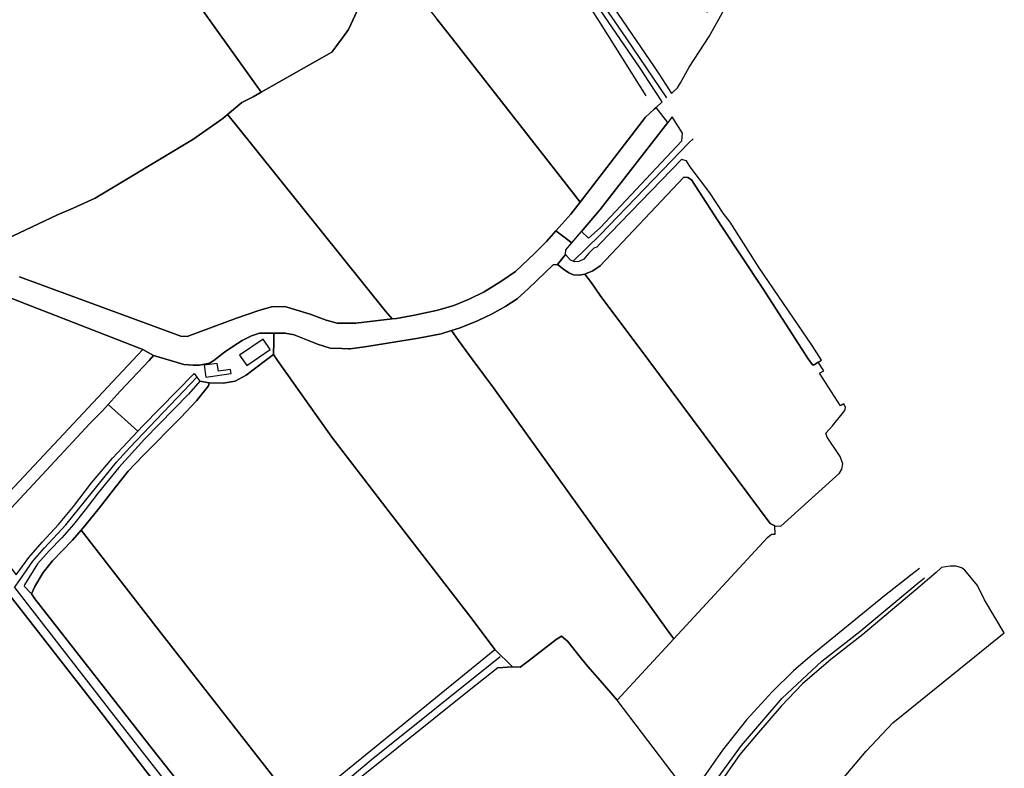
# Model space of a CAD drawing. Units: metres. Extents: x 92957 to 224893, y 464238 to 617500.
# Drawn here: x 159593 to 160284, y 568464 to 568989 of the extents above; entities that cross this region are included whole.
import ezdxf

# ---------------------------------------------------------------- set-up
doc = ezdxf.new("R2010")
doc.units = ezdxf.units.M
for name, color, linetype in [('0_TERREIN', 3, 'Continuous'), ('1_WATER', 5, 'Continuous'), ('2_GEBOUWEN', 1, 'Continuous'), ('3_WEGEN', 6, 'Continuous')]:
    doc.layers.add(name, color=color, linetype=linetype)

# ---------------------------------------------------------------- blocks, each defined once
blk = doc.blocks.new('10_west.gml_water')
for points in [[(159578.411, 568796.694), (159679.036, 568757.712), (159686.44, 568753.49), (159698.52, 568750), (159707.834, 568747.129), (159714.232, 568746.669), (159718.89, 568746.612), (159725.892, 568748.161), (159728.94, 568750), (159736.352, 568755.841), (159742.139, 568759.821), (159748.83, 568763.981), (159755.159, 568767.236), (159760.946, 568769.226), (159771.047, 568769.226), (159778.85, 568769.226), (159785.178, 568767.96), (159801.635, 568761.448), (159810.496, 568758.554), (159818.693, 568758.343), (159823.343, 568758.224), (159824.602, 568758.192), (159834.91, 568759.457), (159872.525, 568765.607), (159888.258, 568768.682), (159895.571, 568770.955), (159901.64, 568772.842), (159913.937, 568777.726), (159924.245, 568782.61), (159933.831, 568788.036), (159941.605, 568793.282), (159949.744, 568800.517), (159966.923, 568817.158), (159969.998, 568817.339), (159975.548, 568824.207), (159975.93, 568827.646), (159980.149, 568832.593), (159968.929, 568840.828), (159962.366, 568833.378), (159954.152, 568825.162), (159940.59, 568812.36), (159930.275, 568805.291), (159918.622, 568798.031), (159907.925, 568793.063), (159897.228, 568788.477), (159885.958, 568785.229), (159869.721, 568781.79), (159857.113, 568779.496), (159853.893, 568779.111), (159828.46, 568776.058), (159815.47, 568776.058), (159807.638, 568778.351), (159796.368, 568782.363), (159778.603, 568787.904), (159769.243, 568787.713), (159760.456, 568785.038), (159744.792, 568779.688), (159710.217, 568766.888), (159705.634, 568767.078), (159592.548, 568808.731)], [(159653.905, 569089.747), (159684.812, 569047.056), (159696.747, 569029.51), (159758.009, 568943.793)], [(159964.697, 569039.261), (159974.748, 569026.073), (160000, 568986.684), (160031.921, 568935.532)], [(159819.084, 568976.312), (159823.338, 568982.107), (159834.09, 569005.438)], [(159980.225, 568868.264), (159893.729, 568978.851)], [(159811.568, 568966.168), (159814.383, 568969.967)], [(159762.076, 568938.101), (159811.568, 568966.168)], [(159738.5, 568922.561), (159748.47, 568930.917), (159756.427, 568934.897), (159762.076, 568938.101)], [(160047.367, 568916.85), (160039.152, 568927.434), (160037.764, 568926.167), (160031.852, 568920.772), (160000, 568879.356), (159985.895, 568861.015), (159979.367, 568852.676), (159968.929, 568840.828), (159980.149, 568832.593), (159986.866, 568840.47), (160000, 568855.873), (160047.367, 568916.85)], [(159583.604, 568835.3), (159619.17, 568852.232), (159630.213, 568856.887), (159645.572, 568863.809), (159714.111, 568905.05), (159735.088, 568919.702), (159738.5, 568922.561)], [(159743.838, 568915.925), (159849.422, 568784.669)], [(160063.159, 568885.809), (160060.442, 568889.953), (160056.935, 568890.88), (160000, 568831.996), (159997.693, 568829.576), (159995.407, 568828.786), (159991.975, 568825.162), (159988.537, 568820.959), (159984.908, 568819.43), (159981.851, 568819.239), (159981.093, 568819.564), (159979.177, 568820.386), (159975.548, 568824.207), (159969.998, 568817.339), (159974.157, 568814.083), (159977.955, 568811.551), (159981.21, 568810.103), (159985.55, 568809.742), (159989.097, 568810.513), (159989.709, 568810.646), (159994.716, 568812.859), (160000, 568816.364), (160058.636, 568878.538), (160061.553, 568878.376), (160063.994, 568876.815), (160085.024, 568844.205), (160114.206, 568800.535), (160145.83, 568751.153), (160148.997, 568746.999), (160150.088, 568746.895), (160152.857, 568748.704), (160155.176, 568750.219), (160148.789, 568760.5), (160111.558, 568814.971), (160091.151, 568847.061), (160086.374, 568853.396), (160076.819, 568867.624), (160063.159, 568885.809)], [(159993.903, 568804.504), (160000, 568795.625), (160034.016, 568750), (160119.251, 568635.677), (160122.522, 568634.041)], [(159770.615, 568754.265), (159770.865, 568762.918)], [(159900.543, 568763.944), (159910.875, 568750), (159925.135, 568730.754), (160000, 568626.451), (160047.027, 568560.932)], [(159577.242, 568636.519), (159642.172, 568706.024), (159650.632, 568714.711), (159654.705, 568719.154), (159663.206, 568728.428), (159683.438, 568750), (159686.44, 568753.49), (159679.036, 568757.712), (159671.86, 568750), (159592.217, 568665.212), (159582.043, 568654.009), (159563.067, 568634.004), (159565.875, 568630.408), (159568.783, 568626.688), (159577.242, 568636.519)], [(159725.542, 568734.334), (159735.501, 568734.042), (159743.704, 568735.361), (159751.466, 568739.756), (159764.986, 568750), (159770.615, 568754.265)], [(159770.615, 568754.265), (159773.627, 568750), (159784.986, 568733.916), (159811.666, 568696.137), (159851.927, 568643.854), (159910.219, 568568.579), (159925.954, 568547.17)], [(159725.542, 568734.334), (159718.967, 568735.366), (159711.18, 568726.344), (159680.126, 568694.705), (159662.179, 568674.814), (159647.775, 568657.21), (159638.63, 568645.207), (159630.4, 568634.918), (159622.169, 568625.546), (159613.252, 568616.399), (159605.022, 568607.254), (159595.877, 568592.622), (159595.648, 568591.707), (159600.906, 568586.22), (159603.193, 568591.479), (159609.137, 568601.31), (159615.539, 568609.54), (159629.714, 568623.943), (159635.668, 568630.935), (159638.243, 568633.958), (159648.461, 568646.35), (159659.893, 568661.211), (159668.808, 568672.414), (159679.326, 568683.388), (159705.618, 568709.909), (159716.692, 568721.591), (159725.102, 568732.284), (159725.542, 568734.334)], [(159635.668, 568630.935), (159691.681, 568558.996)], [(159585.949, 568584.902), (159651.099, 568501.127), (159681.725, 568461.152), (159711.872, 568423.562), (159728, 568402.471)], [(159738.603, 568410.579), (159686.399, 568476.321), (159603.257, 568582.794), (159600.906, 568586.22)], [(159938.364, 568535.091), (159943.706, 568534.9), (159950.385, 568539.671), (159969.084, 568554.363), (159972.9, 568556.653), (159977.098, 568553.027), (159987.176, 568540.582)], [(159928.111, 568534.448), (159908.025, 568518.491), (159832.559, 568457.908), (159824.927, 568451.42), (159819.584, 568445.505), (159817.867, 568442.452), (159817.807, 568441.765)], [(159928.111, 568534.448), (159938.364, 568535.091)], [(159991.373, 568535.402), (160000, 568525.452), (160011.955, 568511.663)]]:
    blk.add_lwpolyline(points)
blk = doc.blocks.new('10_west.gml_roads')
for points in [[(160046.645, 568934.272), (160018.296, 568976.366), (159978.808, 569033.534), (159951.363, 569071.606), (159873.494, 569165.36), (159851.237, 569191.585), (159833.618, 569209.553), (159820.733, 569221.058), (159815.389, 569225.829)], [(159981.093, 568819.564), (160000, 568838.176), (160062.259, 568902.535), (160065.134, 568905.508)], [(159588.971, 568590.645), (159592.89, 568596.284), (159601.903, 568609.259), (159610.015, 568618.635), (159624.978, 568634.772), (159660.504, 568678.73), (159669.788, 568688.957), (159716.974, 568738.252)], [(160224.102, 568604.087), (160217.897, 568599.282), (160199.445, 568584.988), (160147.367, 568542.416), (160135.611, 568532.188), (160120.604, 568517.571), (160102.698, 568497.878), (160085.679, 568476.672), (160071.003, 568455.641), (160057.502, 568434.885), (160040.993, 568405.986), (160026.465, 568377.169), (160018.045, 568357.683), (160011.441, 568339.022), (160000, 568305.034), (159959.917, 568192.875), (159958.254, 568188.222)], [(159965.273, 568185.793), (159967.05, 568190.55), (160000, 568278.731), (160014.896, 568324.213), (160028.445, 568360.439), (160052.155, 568408.234), (160076.45, 568448.9), (160099.111, 568479.867), (160127.61, 568513.055), (160155.525, 568539.08), (160182.156, 568559.871), (160222.884, 568593.67), (160227.475, 568597.481)], [(159588.971, 568590.645), (159590.615, 568588.531), (159660.319, 568498.942), (159724.681, 568416.555), (159733.118, 568406.385), (159736.579, 568402.214)], [(159929.85, 568542.031), (159839.362, 568469.704), (159821.36, 568454.559), (159813.899, 568446.717), (159795.96, 568444.368), (159793.134, 568443.129), (159742.084, 568406.196), (159736.579, 568402.214)]]:
    blk.add_lwpolyline(points)
blk = doc.blocks.new('10_west.gml_buildings')
for points in [[(159768.416, 568757.747), (159763.454, 568765.011), (159746.967, 568753.749), (159751.929, 568746.485), (159768.416, 568757.747)], [(159731.277, 568747.938), (159722.157, 568746.655), (159723.332, 568738.306), (159741.015, 568740.795), (159740.622, 568743.592), (159732.058, 568742.387), (159731.277, 568747.938)]]:
    blk.add_lwpolyline(points)
blk = doc.blocks.new('10_west.gml_terrain')
for points in [[(159834.09, 569005.438), (159820.263, 569021.541), (159813.03, 569031.489), (159804.531, 569044.332), (159724.498, 569143.647), (159683.296, 569111.982), (159675.881, 569106.284), (159670.876, 569102.437), (159665.475, 569098.286), (159653.905, 569089.747), (159684.812, 569047.056), (159696.747, 569029.51), (159758.009, 568943.793), (159762.076, 568938.101), (159811.568, 568966.168), (159814.383, 568969.967), (159819.084, 568976.312), (159823.338, 568982.107), (159834.09, 569005.438)], [(159762.076, 568938.101), (159758.009, 568943.793), (159696.747, 569029.51)], [(159546.471, 569013.041), (159463.725, 568958.394), (159459.769, 568955.782), (159465.519, 568949.164), (159483.092, 568930.822), (159510.6, 568904.072), (159551.096, 568860.127), (159573.446, 568837.39), (159577.306, 568832.301), (159583.604, 568835.3), (159619.17, 568852.232), (159630.213, 568856.887), (159645.572, 568863.809), (159714.111, 568905.05), (159735.088, 568919.702), (159738.5, 568922.561), (159748.47, 568930.917), (159756.427, 568934.897), (159762.076, 568938.101)], [(160043.484, 568931.387), (160034.614, 568945.019), (160028.044, 568955.116), (160000, 568996.019), (159988.277, 569013.117), (159978.761, 569026.997), (159974.926, 569032.822), (159967.113, 569040.992), (159958.235, 569047.741), (159944.208, 569065.679), (159935.685, 569077.223), (159929.627, 569084.312), (159857.134, 569025.639), (159885.666, 568989.159), (159893.729, 568978.851), (159980.225, 568868.264), (159985.895, 568861.015), (160000, 568879.356), (160031.852, 568920.772), (160037.764, 568926.167), (160039.152, 568927.434), (160043.484, 568931.387)], [(160049.897, 569026.873), (160026.808, 569035.128), (160006.907, 569017.428), (160000, 569011.515), (160037.813, 568955.975), (160041.488, 568950.324), (160049.961, 568937.298), (160050.992, 568938.24), (160054.306, 568941.264), (160056.205, 568944.657), (160062.436, 568955.779), (160076.513, 568977.215), (160085.503, 568993.625), (160091.505, 569005.413), (160093.609, 569010.556), (160075.231, 568994.3), (160049.897, 569026.873)], [(159985.895, 568861.015), (159980.225, 568868.264), (159893.729, 568978.851), (159885.666, 568989.159)], [(159834.09, 569005.438), (159823.338, 568982.107), (159819.084, 568976.312), (159814.383, 568969.967), (159811.568, 568966.168), (159762.076, 568938.101), (159756.427, 568934.897), (159748.47, 568930.917), (159738.5, 568922.561), (159743.838, 568915.925), (159849.422, 568784.669), (159853.893, 568779.111), (159857.113, 568779.496), (159869.721, 568781.79), (159885.958, 568785.229), (159897.228, 568788.477), (159907.925, 568793.063), (159918.622, 568798.031), (159930.275, 568805.291), (159940.59, 568812.36), (159954.152, 568825.162), (159962.366, 568833.378), (159968.929, 568840.828), (159979.367, 568852.676), (159985.895, 568861.015)], [(159853.893, 568779.111), (159849.422, 568784.669), (159743.838, 568915.925), (159738.5, 568922.561), (159735.088, 568919.702), (159714.111, 568905.05), (159645.572, 568863.809), (159630.213, 568856.887), (159619.17, 568852.232), (159583.604, 568835.3)], [(159592.548, 568808.731), (159705.634, 568767.078), (159710.217, 568766.888), (159744.792, 568779.688), (159760.456, 568785.038), (159769.243, 568787.713), (159778.603, 568787.904), (159796.368, 568782.363), (159807.638, 568778.351), (159815.47, 568776.058), (159828.46, 568776.058), (159853.893, 568779.111)], [(160057.757, 568909.453), (160050.368, 568920.806), (160047.367, 568916.85), (160000, 568855.873), (159986.866, 568840.47), (159991.711, 568835.854), (160000, 568843.109), (160057.244, 568903.965), (160057.757, 568909.453)], [(160148.997, 568746.999), (160145.83, 568751.153), (160114.206, 568800.535), (160085.024, 568844.205), (160063.994, 568876.815), (160061.553, 568878.376), (160058.636, 568878.538), (160000, 568816.364), (159994.716, 568812.859), (159989.709, 568810.646), (159989.097, 568810.513), (159993.903, 568804.504), (160000, 568795.625), (160034.016, 568750), (160119.251, 568635.677), (160122.522, 568634.041), (160126.709, 568633.837), (160167.944, 568670.959), (160169.571, 568673.748), (160170.263, 568677.404), (160168.459, 568682.56), (160159.181, 568696.223), (160158.408, 568699.059), (160163.046, 568704.215), (160171.552, 568714.785), (160172.067, 568717.105), (160170.826, 568719.59), (160168.646, 568718.186), (160153.965, 568740.985), (160156.865, 568742.832), (160152.857, 568748.704), (160150.088, 568746.895), (160148.997, 568746.999)], [(159563.067, 568634.004), (159582.043, 568654.009), (159592.217, 568665.212), (159671.86, 568750), (159679.036, 568757.712), (159578.411, 568796.694), (159572.107, 568798.987), (159569.624, 568801.088), (159567.332, 568804.145), (159558.354, 568824.971), (159556.781, 568827.803), (159552.941, 568823.447), (159491.606, 568750), (159475.726, 568730.935), (159482.9, 568725.33), (159495.112, 568715.408), (159509.804, 568701.288), (159521.443, 568687.168), (159538.139, 568666.465), (159563.067, 568634.004)], [(159989.097, 568810.513), (159985.55, 568809.742), (159981.21, 568810.103), (159977.955, 568811.551), (159974.157, 568814.083), (159969.998, 568817.339), (159966.923, 568817.158), (159949.744, 568800.517), (159941.605, 568793.282), (159933.831, 568788.036), (159924.245, 568782.61), (159913.937, 568777.726), (159901.64, 568772.842), (159895.571, 568770.955), (159900.543, 568763.944), (159910.875, 568750), (159925.135, 568730.754), (160000, 568626.451), (160047.027, 568560.932), (160051.614, 568554.637), (160117.393, 568625.912), (160120.127, 568628.231), (160122.754, 568628.231), (160122.522, 568634.041), (160119.251, 568635.677), (160034.016, 568750), (160000, 568795.625), (159993.903, 568804.504), (159989.097, 568810.513)], [(159770.615, 568754.265), (159770.865, 568762.918), (159771.047, 568769.226), (159760.946, 568769.226), (159755.159, 568767.236), (159748.83, 568763.981), (159742.139, 568759.821), (159736.352, 568755.841), (159728.94, 568750), (159725.892, 568748.161), (159718.89, 568746.612), (159714.232, 568746.669), (159707.834, 568747.129), (159698.52, 568750), (159686.44, 568753.49), (159683.438, 568750), (159663.206, 568728.428), (159654.705, 568719.154), (159675.471, 568700.356), (159679.03, 568704.157), (159715.104, 568740.96), (159716.974, 568738.252), (159718.967, 568735.366), (159725.542, 568734.334), (159735.501, 568734.042), (159743.704, 568735.361), (159751.466, 568739.756), (159764.986, 568750), (159770.615, 568754.265)], [(159900.543, 568763.944), (159895.571, 568770.955), (159888.258, 568768.682), (159872.525, 568765.607), (159834.91, 568759.457), (159824.602, 568758.192), (159823.343, 568758.224), (159818.693, 568758.343), (159810.496, 568758.554), (159801.635, 568761.448), (159785.178, 568767.96), (159778.85, 568769.226), (159771.047, 568769.226), (159770.865, 568762.918), (159770.615, 568754.265), (159773.627, 568750), (159784.986, 568733.916), (159811.666, 568696.137), (159851.927, 568643.854), (159910.219, 568568.579), (159925.954, 568547.17), (159938.364, 568535.091), (159943.706, 568534.9), (159950.385, 568539.671), (159969.084, 568554.363), (159972.9, 568556.653), (159977.098, 568553.027), (159987.176, 568540.582), (159991.373, 568535.402), (160000, 568525.452), (160011.955, 568511.663), (160051.614, 568554.637), (160047.027, 568560.932), (160000, 568626.451), (159925.135, 568730.754), (159910.875, 568750), (159900.543, 568763.944)], [(159773.627, 568750), (159770.615, 568754.265), (159764.986, 568750), (159751.466, 568739.756), (159743.704, 568735.361), (159735.501, 568734.042), (159725.542, 568734.334), (159725.102, 568732.284), (159716.692, 568721.591), (159705.618, 568709.909), (159679.326, 568683.388), (159668.808, 568672.414), (159659.893, 568661.211), (159648.461, 568646.35), (159638.243, 568633.958), (159635.668, 568630.935), (159691.681, 568558.996), (159781.979, 568443.335)], [(159809.95, 568452.727), (159925.954, 568547.17), (159910.219, 568568.579), (159851.927, 568643.854), (159811.666, 568696.137), (159784.986, 568733.916), (159773.627, 568750)], [(159675.471, 568700.356), (159654.705, 568719.154), (159650.632, 568714.711), (159642.172, 568706.024), (159577.242, 568636.519), (159568.783, 568626.688), (159576.682, 568616.949), (159590.15, 568599.64), (159598.947, 568611.79), (159608.326, 568622.615), (159619.869, 568634.882), (159630.331, 568647.51), (159642.956, 568664.108), (159657.747, 568681.426), (159675.471, 568700.356)], [(159781.979, 568443.335), (159691.681, 568558.996), (159635.668, 568630.935), (159629.714, 568623.943), (159615.539, 568609.54), (159609.137, 568601.31), (159603.193, 568591.479), (159600.906, 568586.22), (159603.257, 568582.794), (159686.399, 568476.321), (159738.603, 568410.579), (159781.979, 568443.335)], [(159586.483, 568358.99), (159600.144, 568341.572), (159671.199, 568253.972), (159742.523, 568164.159), (159744.113, 568164.958), (159759.956, 568174.374), (159808.405, 568204.575), (159814.949, 568207.676), (159798.259, 568229.296), (159819.68, 568246.393), (159835.517, 568258.414), (159836.662, 568260.321), (159798.786, 568310.41), (159762.723, 568357.064), (159734.288, 568394.248), (159728, 568402.471), (159711.872, 568423.562), (159681.725, 568461.152), (159651.099, 568501.127), (159585.949, 568584.902)], [(160139.05, 568419.882), (160186.549, 568475.997), (160205.345, 568495.73), (160218.662, 568506.477), (160224.825, 568511.45), (160283.551, 568558.841), (160269.669, 568582.176), (160264.679, 568592.162), (160255.833, 568602.831), (160254.09, 568604.226), (160253.565, 568604.646), (160249.709, 568605.78), (160245.626, 568605.78), (160239.502, 568604.873), (160238.731, 568604.118), (160235.829, 568601.273), (160231.144, 568597.321), (160224.455, 568591.68), (160184.28, 568557.798), (160161.786, 568540.336), (160141.958, 568523.149), (160126.871, 568507.403), (160109.654, 568487.382), (160098.019, 568473.489), (160082.225, 568451.166)], [(160011.955, 568511.663), (160000, 568525.452), (159991.373, 568535.402), (159987.176, 568540.582), (159977.098, 568553.027), (159972.9, 568556.653), (159969.084, 568554.363), (159950.385, 568539.671), (159943.706, 568534.9), (159938.364, 568535.091), (159928.111, 568534.448), (159908.025, 568518.491), (159832.559, 568457.908)], [(160058.703, 568450.293), (160011.955, 568511.663)]]:
    blk.add_lwpolyline(points)

msp = doc.modelspace()

# ---------------------------------------------------------------- block references
at = {"layer": '0_TERREIN'}
for name in ['10_west.gml_water', '10_west.gml_terrain']:
    msp.add_blockref(name, (0, 0), dxfattribs=at)
at = {"layer": '1_WATER'}
msp.add_blockref('10_west.gml_water', (0, 0), dxfattribs=at)
at = {"layer": '2_GEBOUWEN'}
msp.add_blockref('10_west.gml_buildings', (0, 0), dxfattribs=at)
at = {"layer": '3_WEGEN'}
msp.add_blockref('10_west.gml_roads', (0, 0), dxfattribs=at)

doc.saveas('drawing.dxf')
